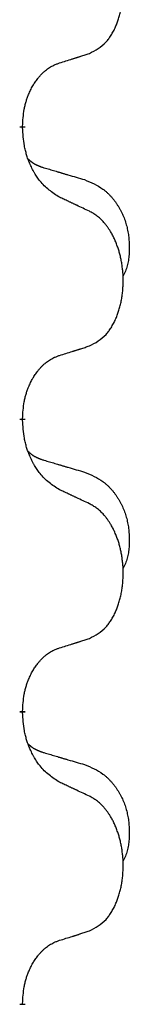
# Model space of a CAD drawing. Units: millimetres. Extents: x -632 to 1148, y -156 to 485.
# Drawn here: x 376 to 378, y 312 to 323 of the extents above; entities that cross this region are included whole.
import ezdxf

# ---------------------------------------------------------------- set-up
doc = ezdxf.new("R2010")
doc.units = ezdxf.units.MM
doc.linetypes.add('SLD_Durchgehend', pattern=[0, 0, 0])

# ---------------------------------------------------------------- blocks, each defined once
blk = doc.blocks.new('HL50WU-0-130', base_point=(258.025, 164.634))
at = {"color": 7, "linetype": 'SLD_Durchgehend', "const_width": 0.0625}
for points in [[(376.521, 321.435), (376.521, 321.42)], [(376.521, 318.26), (376.521, 318.245)], [(376.521, 315.085), (376.521, 315.07)], [(376.521, 311.91), (376.521, 311.895)]]:
    blk.add_lwpolyline(points, dxfattribs=at)
at = {"color": 7, "linetype": 'SLD_Durchgehend'}
for points, knots in [([(377.245, 322.225), (377.278, 322.241), (377.343, 322.275), (377.407, 322.327), (377.441, 322.367), (377.455, 322.385), (377.468, 322.403), (377.481, 322.423), (377.494, 322.445), (377.507, 322.467), (377.518, 322.49), (377.529, 322.513), (377.538, 322.535), (377.547, 322.557), (377.555, 322.579), (377.563, 322.602), (377.57, 322.626), (377.577, 322.651), (377.583, 322.675), (377.589, 322.7), (377.594, 322.726), (377.598, 322.753), (377.602, 322.779), (377.605, 322.806), (377.608, 322.834), (377.61, 322.861), (377.611, 322.889), (377.612, 322.916), (377.612, 322.942), (377.612, 322.967), (377.611, 322.992), (377.609, 323.017), (377.607, 323.042), (377.604, 323.066), (377.601, 323.091), (377.598, 323.115), (377.594, 323.139), (377.589, 323.163), (377.584, 323.186), (377.579, 323.209), (377.573, 323.232), (377.567, 323.254), (377.56, 323.276), (377.552, 323.298), (377.544, 323.32), (377.536, 323.343), (377.526, 323.365), (377.517, 323.387), (377.507, 323.408), (377.496, 323.428), (377.486, 323.447), (377.473, 323.469), (377.458, 323.493), (377.441, 323.518), (377.422, 323.543), (377.403, 323.565), (377.384, 323.586), (377.365, 323.605), (377.345, 323.623), (377.318, 323.643), (377.285, 323.665), (377.258, 323.68), (377.245, 323.687)], [0, 0, 0, 0, 0.11048, 0.22096, 0.2438, 0.266649, 0.289537, 0.312423, 0.338182, 0.363942, 0.389684, 0.415425, 0.43907, 0.462713, 0.48636, 0.510006, 0.535335, 0.560664, 0.585992, 0.611321, 0.638238, 0.665155, 0.692074, 0.718994, 0.746736, 0.774479, 0.802219, 0.829959, 0.855068, 0.880178, 0.905288, 0.930398, 0.955063, 0.979727, 1.004391, 1.029055, 1.05317, 1.077286, 1.101401, 1.125516, 1.148415, 1.171313, 1.194212, 1.217111, 1.241338, 1.265564, 1.289789, 1.314014, 1.33646, 1.358905, 1.381354, 1.403803, 1.434509, 1.465215, 1.495942, 1.526667, 1.553727, 1.58079, 1.607802, 1.634803, 1.680601, 1.726399, 1.726399, 1.726399, 1.726399]), ([(376.922, 322.122), (376.945, 322.129), (376.991, 322.144), (377.041, 322.159), (377.072, 322.169), (377.083, 322.172), (377.095, 322.176), (377.107, 322.18), (377.118, 322.183), (377.13, 322.187), (377.141, 322.191), (377.164, 322.198), (377.199, 322.209), (377.23, 322.22), (377.245, 322.225)], [0, 0, 0, 0, 0.072467, 0.1449339, 0.1570396, 0.1691453, 0.181251, 0.1933566, 0.2054742, 0.2175917, 0.2297093, 0.2418268, 0.2903502, 0.3388736, 0.3388736, 0.3388736, 0.3388736]), ([(376.521, 321.435), (376.523, 321.466), (376.526, 321.527), (376.534, 321.595), (376.542, 321.64), (376.547, 321.661), (376.553, 321.681), (376.558, 321.702), (376.565, 321.722), (376.571, 321.741), (376.578, 321.76), (376.586, 321.78), (376.596, 321.803), (376.607, 321.827), (376.619, 321.85), (376.632, 321.873), (376.644, 321.894), (376.657, 321.914), (376.671, 321.933), (376.687, 321.954), (376.705, 321.976), (376.725, 321.999), (376.747, 322.02), (376.769, 322.04), (376.791, 322.057), (376.813, 322.072), (376.837, 322.086), (376.862, 322.099), (376.891, 322.111), (376.912, 322.119), (376.922, 322.122)], [0, 0, 0, 0, 0.0921911, 0.1843821, 0.20591, 0.2274409, 0.2489766, 0.2705115, 0.2907895, 0.3110675, 0.3313472, 0.3516275, 0.3780441, 0.4044611, 0.4308749, 0.4572883, 0.4811357, 0.5049824, 0.5288358, 0.5526907, 0.5831984, 0.6137075, 0.6442319, 0.6747535, 0.7017613, 0.7287719, 0.7557302, 0.7826753, 0.8155538, 0.8484323, 0.8484323, 0.8484323, 0.8484323]), ([(376.922, 320.663), (376.883, 320.688), (376.806, 320.739), (376.732, 320.81), (376.694, 320.861), (376.678, 320.882), (376.664, 320.905), (376.65, 320.928), (376.636, 320.953), (376.623, 320.98), (376.61, 321.006), (376.599, 321.032), (376.589, 321.056), (376.58, 321.078), (376.572, 321.101), (376.565, 321.124), (376.558, 321.148), (376.551, 321.172), (376.545, 321.197), (376.536, 321.246), (376.527, 321.321), (376.523, 321.387), (376.521, 321.42)], [0, 0, 0, 0, 0.1384339, 0.2768679, 0.3033597, 0.3298585, 0.3563872, 0.3829147, 0.4124908, 0.4420671, 0.4716312, 0.5011954, 0.5251621, 0.5491281, 0.5730953, 0.5970624, 0.6225046, 0.647948, 0.6733839, 0.6988157, 0.7982768, 0.8977379, 0.8977379, 0.8977379, 0.8977379]), ([(376.585, 321.078), (376.585, 321.077), (376.586, 321.076), (376.589, 321.073), (376.593, 321.069), (376.599, 321.063), (376.605, 321.058), (376.611, 321.053), (376.617, 321.048), (376.624, 321.043), (376.63, 321.039), (376.637, 321.034), (376.643, 321.03), (376.65, 321.026), (376.657, 321.023), (376.664, 321.019), (376.671, 321.015), (376.678, 321.012), (376.685, 321.009), (376.693, 321.006), (376.7, 321.003), (376.707, 321), (376.715, 320.997), (376.73, 320.992), (376.753, 320.984), (376.773, 320.978), (376.783, 320.975)], [0, 0, 0, 0, 0.001845, 0.0036901, 0.0117985, 0.0199078, 0.0280202, 0.0361323, 0.0440497, 0.0519672, 0.0598837, 0.0678001, 0.0756537, 0.0835073, 0.0913611, 0.0992148, 0.1070839, 0.114953, 0.1228221, 0.1306911, 0.1386101, 0.1465292, 0.1544482, 0.1623671, 0.1943097, 0.2262522, 0.2262522, 0.2262522, 0.2262522]), ([(376.783, 320.975), (376.802, 320.97), (376.841, 320.958), (376.884, 320.946), (376.912, 320.937), (376.927, 320.933), (376.941, 320.929), (376.955, 320.925), (376.97, 320.92), (376.984, 320.916), (376.998, 320.912), (377.038, 320.9), (377.103, 320.881), (377.163, 320.864), (377.193, 320.855)], [0, 0, 0, 0, 0.0597754, 0.1195507, 0.1344951, 0.1494396, 0.164384, 0.1793284, 0.1942733, 0.2092182, 0.2241631, 0.239108, 0.3332541, 0.4274002, 0.4274002, 0.4274002, 0.4274002]), ([(377.193, 320.855), (377.228, 320.84), (377.297, 320.811), (377.371, 320.769), (377.416, 320.734), (377.438, 320.715), (377.459, 320.694), (377.479, 320.673), (377.499, 320.65), (377.518, 320.626), (377.536, 320.601), (377.552, 320.576), (377.568, 320.549), (377.583, 320.523), (377.597, 320.495), (377.61, 320.468), (377.621, 320.439), (377.632, 320.41), (377.642, 320.38), (377.65, 320.351), (377.657, 320.321), (377.663, 320.29), (377.668, 320.26), (377.672, 320.229), (377.675, 320.198), (377.677, 320.167), (377.678, 320.136), (377.678, 320.104), (377.677, 320.073), (377.676, 320.041), (377.673, 320.01), (377.669, 319.979), (377.663, 319.949), (377.656, 319.919), (377.647, 319.89), (377.636, 319.861), (377.623, 319.833), (377.612, 319.814), (377.607, 319.804)], [0, 0, 0, 0, 0.11248, 0.224961, 0.254186, 0.283426, 0.31271, 0.341991, 0.372448, 0.402906, 0.433349, 0.463793, 0.494366, 0.524938, 0.555513, 0.586088, 0.617098, 0.648109, 0.679115, 0.710121, 0.740923, 0.771725, 0.802531, 0.833337, 0.864673, 0.896008, 0.927346, 0.958685, 0.99012, 1.021553, 1.05301, 1.084467, 1.114994, 1.145525, 1.175982, 1.206419, 1.238567, 1.270714, 1.270714, 1.270714, 1.270714]), ([(377.245, 320.512), (377.222, 320.523), (377.177, 320.544), (377.127, 320.567), (377.097, 320.582), (377.085, 320.587), (377.074, 320.593), (377.062, 320.598), (377.05, 320.603), (377.039, 320.609), (377.027, 320.614), (377.004, 320.625), (376.969, 320.641), (376.937, 320.656), (376.922, 320.663)], [0, 0, 0, 0, 0.0753711, 0.1507421, 0.1636224, 0.1765026, 0.1893829, 0.2022632, 0.215138, 0.2280128, 0.2408877, 0.2537625, 0.3052361, 0.3567097, 0.3567097, 0.3567097, 0.3567097]), ([(377.245, 319.05), (377.278, 319.066), (377.343, 319.1), (377.407, 319.152), (377.441, 319.192), (377.455, 319.21), (377.468, 319.228), (377.481, 319.248), (377.494, 319.27), (377.507, 319.292), (377.518, 319.315), (377.529, 319.338), (377.538, 319.36), (377.547, 319.382), (377.555, 319.404), (377.563, 319.427), (377.57, 319.451), (377.577, 319.476), (377.583, 319.5), (377.589, 319.525), (377.594, 319.551), (377.598, 319.578), (377.602, 319.604), (377.605, 319.631), (377.608, 319.659), (377.61, 319.686), (377.611, 319.714), (377.612, 319.741), (377.612, 319.767), (377.612, 319.792), (377.611, 319.817), (377.609, 319.842), (377.607, 319.867), (377.604, 319.891), (377.601, 319.916), (377.598, 319.94), (377.594, 319.964), (377.589, 319.988), (377.584, 320.011), (377.579, 320.034), (377.573, 320.057), (377.567, 320.079), (377.56, 320.101), (377.552, 320.123), (377.544, 320.145), (377.536, 320.168), (377.526, 320.19), (377.517, 320.212), (377.507, 320.233), (377.496, 320.253), (377.486, 320.272), (377.473, 320.294), (377.458, 320.318), (377.441, 320.343), (377.422, 320.368), (377.403, 320.39), (377.384, 320.411), (377.365, 320.43), (377.345, 320.448), (377.318, 320.468), (377.285, 320.49), (377.258, 320.505), (377.245, 320.512)], [0, 0, 0, 0, 0.11048, 0.22096, 0.2438, 0.266649, 0.289537, 0.312423, 0.338182, 0.363942, 0.389684, 0.415425, 0.43907, 0.462713, 0.48636, 0.510006, 0.535335, 0.560664, 0.585992, 0.611321, 0.638238, 0.665155, 0.692074, 0.718994, 0.746736, 0.774479, 0.802219, 0.829959, 0.855068, 0.880178, 0.905288, 0.930398, 0.955063, 0.979727, 1.004391, 1.029055, 1.05317, 1.077286, 1.101401, 1.125516, 1.148415, 1.171313, 1.194212, 1.217111, 1.241338, 1.265564, 1.289789, 1.314014, 1.33646, 1.358905, 1.381354, 1.403803, 1.434509, 1.465215, 1.495942, 1.526667, 1.553727, 1.58079, 1.607802, 1.634803, 1.680601, 1.726399, 1.726399, 1.726399, 1.726399]), ([(376.922, 318.947), (376.945, 318.954), (376.991, 318.969), (377.041, 318.984), (377.072, 318.994), (377.083, 318.997), (377.095, 319.001), (377.107, 319.005), (377.118, 319.008), (377.13, 319.012), (377.141, 319.016), (377.164, 319.023), (377.199, 319.034), (377.23, 319.045), (377.245, 319.05)], [0, 0, 0, 0, 0.072467, 0.1449339, 0.1570396, 0.1691453, 0.181251, 0.1933566, 0.2054742, 0.2175917, 0.2297093, 0.2418268, 0.2903502, 0.3388736, 0.3388736, 0.3388736, 0.3388736]), ([(376.521, 318.26), (376.523, 318.291), (376.526, 318.352), (376.534, 318.42), (376.542, 318.465), (376.547, 318.486), (376.553, 318.506), (376.558, 318.527), (376.565, 318.547), (376.571, 318.566), (376.578, 318.585), (376.586, 318.605), (376.596, 318.628), (376.607, 318.652), (376.619, 318.675), (376.632, 318.698), (376.644, 318.719), (376.657, 318.739), (376.671, 318.758), (376.687, 318.779), (376.705, 318.801), (376.725, 318.824), (376.747, 318.845), (376.769, 318.865), (376.791, 318.882), (376.813, 318.897), (376.837, 318.911), (376.862, 318.924), (376.891, 318.936), (376.912, 318.944), (376.922, 318.947)], [0, 0, 0, 0, 0.0921911, 0.1843821, 0.20591, 0.2274409, 0.2489766, 0.2705115, 0.2907895, 0.3110675, 0.3313472, 0.3516275, 0.3780441, 0.4044611, 0.4308749, 0.4572883, 0.4811357, 0.5049824, 0.5288358, 0.5526907, 0.5831984, 0.6137075, 0.6442319, 0.6747535, 0.7017613, 0.7287719, 0.7557302, 0.7826753, 0.8155538, 0.8484323, 0.8484323, 0.8484323, 0.8484323]), ([(376.922, 317.488), (376.883, 317.513), (376.806, 317.564), (376.732, 317.635), (376.694, 317.686), (376.678, 317.707), (376.664, 317.73), (376.65, 317.753), (376.636, 317.778), (376.623, 317.805), (376.61, 317.831), (376.599, 317.857), (376.589, 317.881), (376.58, 317.903), (376.572, 317.926), (376.565, 317.949), (376.558, 317.973), (376.551, 317.997), (376.545, 318.022), (376.536, 318.071), (376.527, 318.146), (376.523, 318.212), (376.521, 318.245)], [0, 0, 0, 0, 0.1384339, 0.2768679, 0.3033597, 0.3298585, 0.3563872, 0.3829147, 0.4124908, 0.4420671, 0.4716312, 0.5011954, 0.5251621, 0.5491281, 0.5730953, 0.5970624, 0.6225046, 0.647948, 0.6733839, 0.6988157, 0.7982768, 0.8977379, 0.8977379, 0.8977379, 0.8977379]), ([(376.585, 317.903), (376.585, 317.902), (376.586, 317.901), (376.589, 317.898), (376.593, 317.894), (376.599, 317.888), (376.605, 317.883), (376.611, 317.878), (376.617, 317.873), (376.624, 317.868), (376.63, 317.864), (376.637, 317.859), (376.643, 317.855), (376.65, 317.851), (376.657, 317.848), (376.664, 317.844), (376.671, 317.84), (376.678, 317.837), (376.685, 317.834), (376.693, 317.831), (376.7, 317.828), (376.707, 317.825), (376.715, 317.822), (376.73, 317.817), (376.753, 317.809), (376.773, 317.803), (376.783, 317.8)], [0, 0, 0, 0, 0.001845, 0.0036901, 0.0117985, 0.0199078, 0.0280202, 0.0361323, 0.0440497, 0.0519672, 0.0598837, 0.0678001, 0.0756537, 0.0835073, 0.0913611, 0.0992148, 0.1070839, 0.114953, 0.1228221, 0.1306911, 0.1386101, 0.1465292, 0.1544482, 0.1623671, 0.1943097, 0.2262522, 0.2262522, 0.2262522, 0.2262522]), ([(376.783, 317.8), (376.802, 317.795), (376.841, 317.783), (376.884, 317.771), (376.912, 317.762), (376.927, 317.758), (376.941, 317.754), (376.955, 317.75), (376.97, 317.745), (376.984, 317.741), (376.998, 317.737), (377.038, 317.725), (377.103, 317.706), (377.163, 317.689), (377.193, 317.68)], [0, 0, 0, 0, 0.0597754, 0.1195507, 0.1344951, 0.1494396, 0.164384, 0.1793284, 0.1942733, 0.2092182, 0.2241631, 0.239108, 0.3332541, 0.4274002, 0.4274002, 0.4274002, 0.4274002]), ([(377.193, 317.68), (377.228, 317.665), (377.297, 317.636), (377.371, 317.594), (377.416, 317.559), (377.438, 317.54), (377.459, 317.519), (377.479, 317.498), (377.499, 317.475), (377.518, 317.451), (377.536, 317.426), (377.552, 317.401), (377.568, 317.374), (377.583, 317.348), (377.597, 317.32), (377.61, 317.293), (377.621, 317.264), (377.632, 317.235), (377.642, 317.205), (377.65, 317.176), (377.657, 317.146), (377.663, 317.115), (377.668, 317.085), (377.672, 317.054), (377.675, 317.023), (377.677, 316.992), (377.678, 316.961), (377.678, 316.929), (377.677, 316.898), (377.676, 316.866), (377.673, 316.835), (377.669, 316.804), (377.663, 316.774), (377.656, 316.744), (377.647, 316.715), (377.636, 316.686), (377.623, 316.658), (377.612, 316.639), (377.607, 316.629)], [0, 0, 0, 0, 0.11248, 0.224961, 0.254186, 0.283426, 0.31271, 0.341991, 0.372448, 0.402906, 0.433349, 0.463793, 0.494366, 0.524938, 0.555513, 0.586088, 0.617098, 0.648109, 0.679115, 0.710121, 0.740923, 0.771725, 0.802531, 0.833337, 0.864673, 0.896008, 0.927346, 0.958685, 0.99012, 1.021553, 1.05301, 1.084467, 1.114994, 1.145525, 1.175982, 1.206419, 1.238567, 1.270714, 1.270714, 1.270714, 1.270714]), ([(377.245, 317.337), (377.222, 317.348), (377.177, 317.369), (377.127, 317.392), (377.097, 317.407), (377.085, 317.412), (377.074, 317.418), (377.062, 317.423), (377.05, 317.428), (377.039, 317.434), (377.027, 317.439), (377.004, 317.45), (376.969, 317.466), (376.937, 317.481), (376.922, 317.488)], [0, 0, 0, 0, 0.0753711, 0.1507421, 0.1636224, 0.1765026, 0.1893829, 0.2022632, 0.215138, 0.2280128, 0.2408877, 0.2537625, 0.3052361, 0.3567097, 0.3567097, 0.3567097, 0.3567097]), ([(377.245, 315.875), (377.278, 315.891), (377.343, 315.925), (377.407, 315.977), (377.441, 316.017), (377.455, 316.035), (377.468, 316.053), (377.481, 316.073), (377.494, 316.095), (377.507, 316.117), (377.518, 316.14), (377.529, 316.163), (377.538, 316.185), (377.547, 316.207), (377.555, 316.229), (377.563, 316.252), (377.57, 316.276), (377.577, 316.301), (377.583, 316.325), (377.589, 316.35), (377.594, 316.376), (377.598, 316.403), (377.602, 316.429), (377.605, 316.456), (377.608, 316.484), (377.61, 316.511), (377.611, 316.539), (377.612, 316.566), (377.612, 316.592), (377.612, 316.617), (377.611, 316.642), (377.609, 316.667), (377.607, 316.692), (377.604, 316.716), (377.601, 316.741), (377.598, 316.765), (377.594, 316.789), (377.589, 316.813), (377.584, 316.836), (377.579, 316.859), (377.573, 316.882), (377.567, 316.904), (377.56, 316.926), (377.552, 316.948), (377.544, 316.97), (377.536, 316.993), (377.526, 317.015), (377.517, 317.037), (377.507, 317.058), (377.496, 317.078), (377.486, 317.097), (377.473, 317.119), (377.458, 317.143), (377.441, 317.168), (377.422, 317.193), (377.403, 317.215), (377.384, 317.236), (377.365, 317.255), (377.345, 317.273), (377.318, 317.293), (377.285, 317.315), (377.258, 317.33), (377.245, 317.337)], [0, 0, 0, 0, 0.11048, 0.22096, 0.2438, 0.266649, 0.289537, 0.312423, 0.338182, 0.363942, 0.389684, 0.415425, 0.43907, 0.462713, 0.48636, 0.510006, 0.535335, 0.560664, 0.585992, 0.611321, 0.638238, 0.665155, 0.692074, 0.718994, 0.746736, 0.774479, 0.802219, 0.829959, 0.855068, 0.880178, 0.905288, 0.930398, 0.955063, 0.979727, 1.004391, 1.029055, 1.05317, 1.077286, 1.101401, 1.125516, 1.148415, 1.171313, 1.194212, 1.217111, 1.241338, 1.265564, 1.289789, 1.314014, 1.33646, 1.358905, 1.381354, 1.403803, 1.434509, 1.465215, 1.495942, 1.526667, 1.553727, 1.58079, 1.607802, 1.634803, 1.680601, 1.726399, 1.726399, 1.726399, 1.726399]), ([(376.922, 315.772), (376.945, 315.779), (376.991, 315.794), (377.041, 315.809), (377.072, 315.819), (377.083, 315.822), (377.095, 315.826), (377.107, 315.83), (377.118, 315.833), (377.13, 315.837), (377.141, 315.841), (377.164, 315.848), (377.199, 315.859), (377.23, 315.87), (377.245, 315.875)], [0, 0, 0, 0, 0.072467, 0.1449339, 0.1570396, 0.1691453, 0.181251, 0.1933566, 0.2054742, 0.2175917, 0.2297093, 0.2418268, 0.2903502, 0.3388736, 0.3388736, 0.3388736, 0.3388736]), ([(376.521, 315.085), (376.523, 315.116), (376.526, 315.177), (376.534, 315.245), (376.542, 315.29), (376.547, 315.311), (376.553, 315.331), (376.558, 315.352), (376.565, 315.372), (376.571, 315.391), (376.578, 315.41), (376.586, 315.43), (376.596, 315.453), (376.607, 315.477), (376.619, 315.5), (376.632, 315.523), (376.644, 315.544), (376.657, 315.564), (376.671, 315.583), (376.687, 315.604), (376.705, 315.626), (376.725, 315.649), (376.747, 315.67), (376.769, 315.69), (376.791, 315.707), (376.813, 315.722), (376.837, 315.736), (376.862, 315.749), (376.891, 315.761), (376.912, 315.769), (376.922, 315.772)], [0, 0, 0, 0, 0.0921911, 0.1843821, 0.20591, 0.2274409, 0.2489766, 0.2705115, 0.2907895, 0.3110675, 0.3313472, 0.3516275, 0.3780441, 0.4044611, 0.4308749, 0.4572883, 0.4811357, 0.5049824, 0.5288358, 0.5526907, 0.5831984, 0.6137075, 0.6442319, 0.6747535, 0.7017613, 0.7287719, 0.7557302, 0.7826753, 0.8155538, 0.8484323, 0.8484323, 0.8484323, 0.8484323]), ([(376.922, 314.313), (376.883, 314.338), (376.806, 314.389), (376.732, 314.46), (376.694, 314.511), (376.678, 314.532), (376.664, 314.555), (376.65, 314.578), (376.636, 314.603), (376.623, 314.63), (376.61, 314.656), (376.599, 314.682), (376.589, 314.706), (376.58, 314.728), (376.572, 314.751), (376.565, 314.774), (376.558, 314.798), (376.551, 314.822), (376.545, 314.847), (376.536, 314.896), (376.527, 314.971), (376.523, 315.037), (376.521, 315.07)], [0, 0, 0, 0, 0.1384339, 0.2768679, 0.3033597, 0.3298585, 0.3563872, 0.3829147, 0.4124908, 0.4420671, 0.4716312, 0.5011954, 0.5251621, 0.5491281, 0.5730953, 0.5970624, 0.6225046, 0.647948, 0.6733839, 0.6988157, 0.7982768, 0.8977379, 0.8977379, 0.8977379, 0.8977379]), ([(376.585, 314.728), (376.585, 314.727), (376.586, 314.726), (376.589, 314.723), (376.593, 314.719), (376.599, 314.713), (376.605, 314.708), (376.611, 314.703), (376.617, 314.698), (376.624, 314.693), (376.63, 314.689), (376.637, 314.684), (376.643, 314.68), (376.65, 314.676), (376.657, 314.673), (376.664, 314.669), (376.671, 314.665), (376.678, 314.662), (376.685, 314.659), (376.693, 314.656), (376.7, 314.653), (376.707, 314.65), (376.715, 314.647), (376.73, 314.642), (376.753, 314.634), (376.773, 314.628), (376.783, 314.625)], [0, 0, 0, 0, 0.001845, 0.0036901, 0.0117985, 0.0199078, 0.0280202, 0.0361323, 0.0440497, 0.0519672, 0.0598837, 0.0678001, 0.0756537, 0.0835073, 0.0913611, 0.0992148, 0.1070839, 0.114953, 0.1228221, 0.1306911, 0.1386101, 0.1465292, 0.1544482, 0.1623671, 0.1943097, 0.2262522, 0.2262522, 0.2262522, 0.2262522]), ([(376.783, 314.625), (376.802, 314.62), (376.841, 314.608), (376.884, 314.596), (376.912, 314.587), (376.927, 314.583), (376.941, 314.579), (376.955, 314.575), (376.97, 314.57), (376.984, 314.566), (376.998, 314.562), (377.038, 314.55), (377.103, 314.531), (377.163, 314.514), (377.193, 314.505)], [0, 0, 0, 0, 0.0597754, 0.1195507, 0.1344951, 0.1494396, 0.164384, 0.1793284, 0.1942733, 0.2092182, 0.2241631, 0.239108, 0.3332541, 0.4274002, 0.4274002, 0.4274002, 0.4274002]), ([(377.193, 314.505), (377.228, 314.49), (377.297, 314.461), (377.371, 314.419), (377.416, 314.384), (377.438, 314.365), (377.459, 314.344), (377.479, 314.323), (377.499, 314.3), (377.518, 314.276), (377.536, 314.251), (377.552, 314.226), (377.568, 314.199), (377.583, 314.173), (377.597, 314.145), (377.61, 314.118), (377.621, 314.089), (377.632, 314.06), (377.642, 314.03), (377.65, 314.001), (377.657, 313.971), (377.663, 313.94), (377.668, 313.91), (377.672, 313.879), (377.675, 313.848), (377.677, 313.817), (377.678, 313.786), (377.678, 313.754), (377.677, 313.723), (377.676, 313.691), (377.673, 313.66), (377.669, 313.629), (377.663, 313.599), (377.656, 313.569), (377.647, 313.54), (377.636, 313.511), (377.623, 313.483), (377.612, 313.464), (377.607, 313.454)], [0, 0, 0, 0, 0.11248, 0.224961, 0.254186, 0.283426, 0.31271, 0.341991, 0.372448, 0.402906, 0.433349, 0.463793, 0.494366, 0.524938, 0.555513, 0.586088, 0.617098, 0.648109, 0.679115, 0.710121, 0.740923, 0.771725, 0.802531, 0.833337, 0.864673, 0.896008, 0.927346, 0.958685, 0.99012, 1.021553, 1.05301, 1.084467, 1.114994, 1.145525, 1.175982, 1.206419, 1.238567, 1.270714, 1.270714, 1.270714, 1.270714]), ([(377.245, 314.162), (377.222, 314.173), (377.177, 314.194), (377.127, 314.217), (377.097, 314.232), (377.085, 314.237), (377.074, 314.243), (377.062, 314.248), (377.05, 314.253), (377.039, 314.259), (377.027, 314.264), (377.004, 314.275), (376.969, 314.291), (376.937, 314.306), (376.922, 314.313)], [0, 0, 0, 0, 0.0753711, 0.1507421, 0.1636224, 0.1765026, 0.1893829, 0.2022632, 0.215138, 0.2280128, 0.2408877, 0.2537625, 0.3052361, 0.3567097, 0.3567097, 0.3567097, 0.3567097]), ([(377.245, 312.7), (377.278, 312.716), (377.343, 312.75), (377.407, 312.802), (377.441, 312.842), (377.455, 312.86), (377.468, 312.878), (377.481, 312.898), (377.494, 312.92), (377.507, 312.942), (377.518, 312.965), (377.529, 312.988), (377.538, 313.01), (377.547, 313.032), (377.555, 313.054), (377.563, 313.077), (377.57, 313.101), (377.577, 313.126), (377.583, 313.15), (377.589, 313.175), (377.594, 313.201), (377.598, 313.228), (377.602, 313.254), (377.605, 313.281), (377.608, 313.309), (377.61, 313.336), (377.611, 313.364), (377.612, 313.391), (377.612, 313.417), (377.612, 313.442), (377.611, 313.467), (377.609, 313.492), (377.607, 313.517), (377.604, 313.541), (377.601, 313.566), (377.598, 313.59), (377.594, 313.614), (377.589, 313.638), (377.584, 313.661), (377.579, 313.684), (377.573, 313.707), (377.567, 313.729), (377.56, 313.751), (377.552, 313.773), (377.544, 313.795), (377.536, 313.818), (377.526, 313.84), (377.517, 313.862), (377.507, 313.883), (377.496, 313.903), (377.486, 313.922), (377.473, 313.944), (377.458, 313.968), (377.441, 313.993), (377.422, 314.018), (377.403, 314.04), (377.384, 314.061), (377.365, 314.08), (377.345, 314.098), (377.318, 314.118), (377.285, 314.14), (377.258, 314.155), (377.245, 314.162)], [0, 0, 0, 0, 0.11048, 0.22096, 0.2438, 0.266649, 0.289537, 0.312423, 0.338182, 0.363942, 0.389684, 0.415425, 0.43907, 0.462713, 0.48636, 0.510006, 0.535335, 0.560664, 0.585992, 0.611321, 0.638238, 0.665155, 0.692074, 0.718994, 0.746736, 0.774479, 0.802219, 0.829959, 0.855068, 0.880178, 0.905288, 0.930398, 0.955063, 0.979727, 1.004391, 1.029055, 1.05317, 1.077286, 1.101401, 1.125516, 1.148415, 1.171313, 1.194212, 1.217111, 1.241338, 1.265564, 1.289789, 1.314014, 1.33646, 1.358905, 1.381354, 1.403803, 1.434509, 1.465215, 1.495942, 1.526667, 1.553727, 1.58079, 1.607802, 1.634803, 1.680601, 1.726399, 1.726399, 1.726399, 1.726399]), ([(376.922, 312.597), (376.945, 312.604), (376.991, 312.619), (377.041, 312.634), (377.072, 312.644), (377.083, 312.647), (377.095, 312.651), (377.107, 312.655), (377.118, 312.658), (377.13, 312.662), (377.141, 312.666), (377.164, 312.673), (377.199, 312.684), (377.23, 312.695), (377.245, 312.7)], [0, 0, 0, 0, 0.072467, 0.1449339, 0.1570396, 0.1691453, 0.181251, 0.1933566, 0.2054742, 0.2175917, 0.2297093, 0.2418268, 0.2903502, 0.3388736, 0.3388736, 0.3388736, 0.3388736]), ([(376.521, 311.91), (376.523, 311.941), (376.526, 312.002), (376.534, 312.07), (376.542, 312.115), (376.547, 312.136), (376.553, 312.156), (376.558, 312.177), (376.565, 312.197), (376.571, 312.216), (376.578, 312.235), (376.586, 312.255), (376.596, 312.278), (376.607, 312.302), (376.619, 312.325), (376.632, 312.348), (376.644, 312.369), (376.657, 312.389), (376.671, 312.408), (376.687, 312.429), (376.705, 312.451), (376.725, 312.474), (376.747, 312.495), (376.769, 312.515), (376.791, 312.532), (376.813, 312.547), (376.837, 312.561), (376.862, 312.574), (376.891, 312.586), (376.912, 312.594), (376.922, 312.597)], [0, 0, 0, 0, 0.0921911, 0.1843821, 0.20591, 0.2274409, 0.2489766, 0.2705115, 0.2907895, 0.3110675, 0.3313472, 0.3516275, 0.3780441, 0.4044611, 0.4308749, 0.4572883, 0.4811357, 0.5049824, 0.5288358, 0.5526907, 0.5831984, 0.6137075, 0.6442319, 0.6747535, 0.7017613, 0.7287719, 0.7557302, 0.7826753, 0.8155538, 0.8484323, 0.8484323, 0.8484323, 0.8484323])]:
    blk.add_open_spline(points, degree=3, knots=knots, dxfattribs=at)

msp = doc.modelspace()

# ---------------------------------------------------------------- block references
msp.add_blockref('HL50WU-0-130', (258.025, 164.634))

doc.saveas('drawing.dxf')
